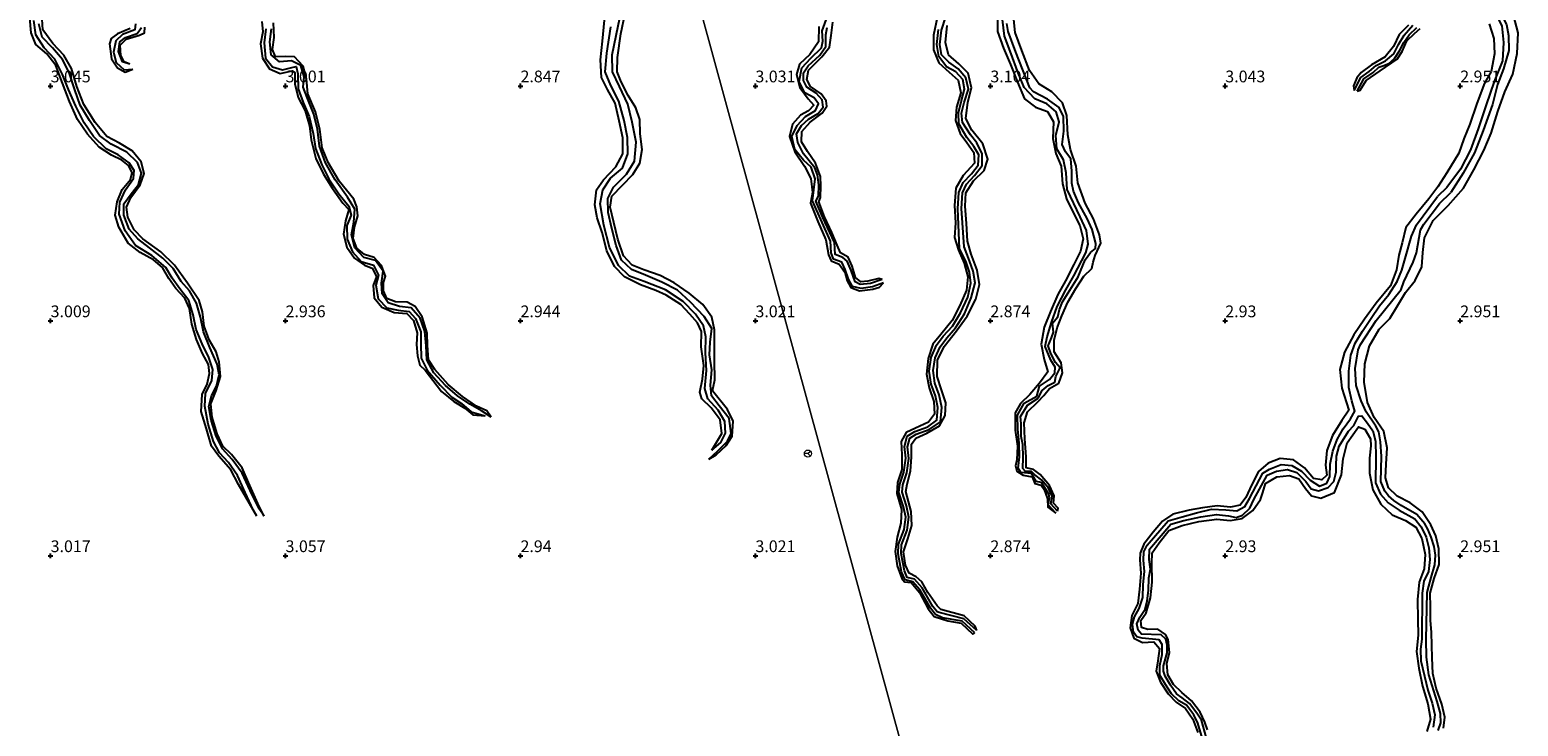
# Model space of a CAD drawing. Units: metres. Extents: x 69996 to 75626, y 371525 to 375003.
# Drawn here: x 70946 to 71262, y 373964 to 374112 of the extents above; entities that cross this region are included whole.
import ezdxf
from ezdxf.enums import TextEntityAlignment as Align

# ---------------------------------------------------------------- set-up
doc = ezdxf.new("R2010")
doc.units = ezdxf.units.M
doc.layers.get('0').update_dxf_attribs({"lineweight": 25})
for name, color, linetype in [('B-ME-GW-GRONDWERKLIJN-L-B1', 10, 'Continuous'), ('B-ME-GW-HOOGTEPUNT-S-B1', 10, 'Continuous'), ('B-ME-OG-BREUK-L-B1', 10, 'Continuous')]:
    doc.layers.add(name, color=color, linetype=linetype)
for name, color, linetype, lineweight in [('B-ME-IE-GRONDWERKLIJN-GROND_NIETINGERICHT-GV-B6', 253, 'Continuous', 18), ('B-ME-IE-HULPGEOMETRIE-L-B1', 53, 'Continuous', 18), ('B-ME-VW-MEUBILAIR_WEGMEUBILAIR-RONA-S-B1', 8, 'Continuous', 18)]:
    doc.layers.add(name, color=color, linetype=linetype, lineweight=lineweight)
doc.styles.add('NLCS-ISO', font='NLCS-ISO.TTF')

# ---------------------------------------------------------------- blocks, each defined once
blk = doc.blocks.new('hoogtepunt')
for p, q in [((-0.5, 0), (0.5, 0)), ((0, 0.5), (0, -0.5))]:
    blk.add_line(p, q)
blk = doc.blocks.new('wegwijzer')
for q in [(-0.53, -0.53), (0, 0.75), (0.53, -0.53)]:
    blk.add_line((0, 0), q)
blk.add_circle((0, 0), 0.75)

msp = doc.modelspace()

# ---------------------------------------------------------------- linework, layer by layer
at = {"layer": 'B-ME-GW-GRONDWERKLIJN-L-B1'}
for points in [[(70993.851, 374008.447, 2.423), (70989.956, 374015.192, 2.997), (70988.337, 374018.264, 3.001), (70985.765, 374021.232, 3.001), (70984.254, 374023.346, 2.997), (70983.151, 374026.991, 2.993), (70982.035, 374030.717, 3.009), (70982.244, 374034.3, 3.013), (70983.323, 374036.533, 3.013), (70983.789, 374038.798, 3.009), (70983.63, 374040.748, 3.029), (70982.349, 374043.07, 3.041), (70981.021, 374046.072, 3.037), (70980.079, 374049.34, 3.049), (70979.554, 374052.642, 3.045), (70978.579, 374054.857, 3.021), (70976.66, 374056.877, 3.021), (70975.179, 374059.043, 3.013), (70973.812, 374061.385, 3.009), (70971.864, 374062.972, 3.037), (70969.046, 374064.578, 3.053), (70966.534, 374066.531, 3.049), (70964.511, 374069.963, 3.061), (70963.735, 374072.512, 3.061), (70964.165, 374075.35, 3.061), (70965.208, 374077.979, 3.061), (70966.974, 374080.114, 3.061), (70967.378, 374081.58, 3.061), (70966.586, 374083.077, 3.061), (70965.164, 374084.215, 3.061), (70962.949, 374085.278, 3.061), (70960.362, 374086.957, 3.077), (70957.822, 374089.756, 3.082), (70955.736, 374092.902, 3.077), (70954.037, 374096.733, 3.073), (70952.544, 374100.62, 3.077), (70951.125, 374104.344, 3.077), (70949.168, 374106.835, 3.082), (70946.854, 374108.833, 3.082), (70945.861, 374111.347, 3.077), (70945.559, 374114.519, 3.057)], [(70995.45, 374008.418, 2.459), (70994.407, 374010.476, 2.968), (70992.126, 374015.62, 3.005), (70990.728, 374018.748, 3.005), (70988.481, 374021.585, 3.009), (70986.621, 374023.365, 3.005), (70985.436, 374025.934, 3.009), (70984.361, 374029.49, 3.017), (70984.11, 374032.382, 3.025), (70985.233, 374035.188, 3.037), (70986.181, 374038.143, 3.037), (70985.89, 374041.255, 3.033), (70985.21, 374043.393, 3.033), (70983.77, 374045.979, 3.029), (70982.684, 374048.896, 3.037), (70982.331, 374051.895, 3.041), (70981.596, 374054.317, 3.041), (70979.124, 374058.032, 3.045), (70976.363, 374061.843, 3.041), (70973.486, 374064.672, 3.041), (70969.613, 374067.451, 3.045), (70967.779, 374069.405, 3.049), (70966.453, 374072.09, 3.082), (70966.132, 374074.201, 3.098), (70967.042, 374076.284, 3.146), (70969.037, 374078.944, 3.183), (70969.904, 374081.361, 3.183), (70969.289, 374083.888, 3.17), (70967.323, 374086.165, 3.15), (70964.637, 374087.808, 3.094), (70961.962, 374089.256, 3.102), (70959.47, 374092.266, 3.122), (70957.054, 374096.058, 3.138), (70955.586, 374099.923, 3.146), (70954.471, 374103.7, 3.154), (70952.781, 374106.584, 3.15), (70950.488, 374109.068, 3.142), (70948.337, 374111.922, 3.146), (70948.226, 374114.205, 3.17)], [(70994.964, 374113.76, 2.989), (70995.134, 374111.547, 2.989), (70994.641, 374109.002, 2.989), (70995.085, 374105.93, 2.985), (70996.579, 374103.632, 2.985), (70998.861, 374102.679, 2.985), (71001.399, 374103.26, 2.985), (71001.95, 374102.87, 2.985), (71001.966, 374100.443, 2.985), (71002.676, 374097.522, 2.985), (71004.143, 374094.728, 2.985), (71005.115, 374091.499, 2.985), (71005.443, 374088.526, 2.985), (71006.464, 374084.575, 2.985), (71008.08, 374081.252, 2.985), (71009.963, 374078.213, 2.98), (71012.205, 374075.04, 2.98), (71013.434, 374073.731, 2.98), (71012.758, 374071.285, 2.964), (71012.336, 374068.487, 2.956), (71013.015, 374065.718, 2.956), (71014.651, 374063.371, 2.956), (71016.809, 374061.829, 2.956), (71018.455, 374061.257, 2.956), (71019.318, 374059.426, 2.956), (71018.638, 374057.56, 2.956), (71018.826, 374054.911, 2.956), (71020.475, 374052.9, 2.956), (71023.141, 374051.775, 2.956), (71025.79, 374051.599, 2.956), (71027.243, 374050.119, 2.956), (71027.991, 374047.468, 2.956), (71027.831, 374044.969, 2.956), (71028.067, 374042.53, 2.956), (71028.594, 374040.569, 2.956), (71029.701, 374039.501, 2.956), (71033.153, 374035.001, 2.956), (71035.806, 374032.868, 2.956), (71038.159, 374031.395, 2.875), (71039.884, 374030.017, 2.871), (71042.462, 374029.771, 2.455)], [(71043.748, 374029.529, 2.463), (71042.813, 374030.878, 2.904), (71040.647, 374031.838, 2.887), (71037.674, 374033.908, 2.823), (71034.617, 374036.465, 2.807), (71031.788, 374039.644, 2.932), (71030.389, 374041.721, 2.997), (71030.232, 374044.825, 2.993), (71030.167, 374047.419, 2.968), (71029.075, 374050.843, 2.944), (71027.593, 374053.051, 2.928), (71025.863, 374053.999, 2.92), (71023.367, 374054.092, 2.924), (71021.58, 374054.802, 2.972), (71020.831, 374056.393, 3.009), (71020.836, 374058.196, 3.021), (71021.278, 374059.548, 3.013), (71020.418, 374061.793, 2.94), (71018.838, 374063.53, 2.936), (71016.776, 374064.132, 2.932), (71015.198, 374065.475, 2.989), (71014.409, 374067.512, 2.997), (71014.659, 374069.954, 3.017), (71015.374, 374072.387, 3.013), (71015.172, 374074.298, 3.013), (71014.503, 374075.94, 3.013), (71011.423, 374079.743, 2.98), (71009.044, 374083.687, 2.972), (71007.776, 374086.873, 2.989), (71007.296, 374090.816, 3.049), (71006.361, 374094.48, 3.053), (71004.713, 374098.31, 3.049), (71004.435, 374101.54, 3.077), (71003.743, 374104.242, 3.073), (71001.91, 374106.179, 3.045), (70999.929, 374106.307, 3.013), (70997.876, 374106.192, 3.009), (70997.195, 374107.779, 3.073), (70997.577, 374110.314, 3.142), (70997.451, 374113.478, 3.106)], [(71090.721, 374022.475, 2.071), (71092.878, 374026.051, 2.944), (71092.472, 374028.974, 2.92), (71090.594, 374031.461, 2.92), (71088.619, 374033.417, 2.94), (71088.149, 374034.833, 2.936), (71088.722, 374037.58, 2.952), (71088.988, 374040.495, 3.106), (71088.462, 374044.448, 3.106), (71088.544, 374047.762, 3.106), (71087.693, 374049.567, 3.106), (71086.017, 374051.451, 3.106), (71084.101, 374053.502, 3.138), (71081.01, 374055.464, 3.142), (71078.828, 374056.49, 3.162), (71075.56, 374057.705, 3.179), (71072.158, 374059.361, 3.183), (71070.03, 374061.578, 3.183), (71068.351, 374064.911, 3.183), (71067.394, 374068.822, 3.187), (71066.348, 374071.909, 3.13), (71065.79, 374074.696, 3.13), (71066.188, 374077.88, 3.195), (71067.683, 374080.028, 3.203), (71070.271, 374082.782, 3.207), (71071.746, 374085.559, 3.175), (71071.746, 374088.986, 3.15), (71070.989, 374092.609, 3.094), (71070.169, 374096.326, 3.098), (71068.501, 374099.247, 3.13), (71067.219, 374101.802, 3.126), (71067.021, 374105.604, 3.179), (71067.451, 374109.536, 3.187), (71067.881, 374113.994, 3.191)], [(71090.066, 374020.603, 2.071), (71091.676, 374021.5, 2.944), (71093.774, 374023.468, 3.009), (71095.031, 374025.456, 3.065), (71095.257, 374028.688, 3.086), (71094.039, 374031.136, 3.086), (71090.865, 374035.088, 3.082), (71091.358, 374037.443, 3.118), (71091.289, 374041.493, 3.118), (71091.306, 374044.583, 3.118), (71091.281, 374048.101, 3.118), (71090.734, 374050.815, 3.118), (71088.794, 374053.51, 3.118), (71085.921, 374055.883, 3.118), (71082.671, 374058.121, 3.098), (71079.733, 374059.651, 3.094), (71076.284, 374060.865, 3.11), (71073.768, 374061.845, 3.17), (71071.908, 374063.842, 3.166), (71070.703, 374067.421, 3.166), (71069.832, 374070.935, 3.158), (71069.05, 374074.22, 3.199), (71069.47, 374076.551, 3.175), (71071.699, 374078.87, 3.166), (71073.942, 374081.146, 3.203), (71075.366, 374083.598, 3.231), (71075.906, 374086.493, 3.227), (71075.442, 374089.792, 3.223), (71075.424, 374092.871, 3.223), (71074.513, 374095.377, 3.211), (71072.94, 374098.01, 3.191), (71071.459, 374100.918, 3.154), (71070.544, 374102.995, 3.158), (71070.66, 374106.091, 3.179), (71071.386, 374111.133, 3.195), (71072.261, 374115.497, 3.183)], [(71126.96, 374058.781, 2.551), (71126.285, 374059.047, 2.939), (71123.919, 374058.428, 2.983), (71122.405, 374058.343, 2.995), (71121.288, 374059.25, 3), (71120.609, 374061.686, 3.024), (71119.734, 374063.599, 3.012), (71118.127, 374064.475, 3.012), (71117.375, 374066.119, 3.02), (71116.284, 374068.79, 3.024), (71114.727, 374072.14, 3.032), (71113.497, 374075.351, 3.028), (71113.844, 374076.268, 3.028), (71113.953, 374078.731, 3.024), (71113.869, 374080.74, 2.987), (71112.814, 374083.596, 3), (71111.087, 374086.068, 3.016), (71109.799, 374088.085, 3.02), (71109.868, 374090.311, 3.02), (71111.664, 374092.274, 3.012), (71114.229, 374094.203, 3.008), (71115.218, 374095.707, 3.016), (71115.072, 374096.875, 3.02), (71114.006, 374098.335, 3.036), (71111.73, 374099.899, 3.028), (71110.926, 374101.356, 3.024), (71111.282, 374103.381, 3.02), (71114.113, 374106.189, 3.024), (71115.797, 374108.244, 3.024), (71116.11, 374110.728, 3.024), (71116.46, 374113.61, 3.028)], [(71138.645, 374114.505, 3.169), (71137.92, 374110.821, 3.169), (71137.891, 374107.672, 3.169), (71139.058, 374104.906, 3.161), (71141.237, 374102.974, 3.157), (71143.182, 374101.264, 3.165), (71143.729, 374098.533, 3.161), (71142.762, 374095.501, 3.161), (71142.557, 374092.686, 3.161), (71143.607, 374089.858, 3.129), (71144.995, 374087.995, 3.129), (71146.515, 374085.831, 3.113), (71146.624, 374083.58, 3.113), (71144.243, 374080.956, 3.109), (71142.638, 374078.286, 3.113), (71142.351, 374074.54, 3.113), (71142.592, 374070.896, 3.117), (71142.388, 374067.765, 3.117), (71143.24, 374065.044, 3.113), (71144.415, 374062.255, 3.1), (71145.208, 374059.385, 3.084), (71144.896, 374056.533, 3.068), (71143.529, 374053.252, 3.06), (71141.856, 374050.084, 3.06), (71139.492, 374047.105, 3.06), (71137.772, 374045.034, 3.056), (71136.794, 374041.994, 3.052), (71136.443, 374038.672, 3.04), (71136.952, 374035.738, 3.024), (71137.946, 374032.876, 3), (71138.126, 374030.182, 2.983), (71136.801, 374028.455, 2.967), (71134.049, 374027.136, 2.979), (71132.111, 374026.258, 3.02), (71131.004, 374024.362, 3.02), (71131.164, 374021.459, 3.02), (71131.159, 374018.381, 2.991), (71130.247, 374015.595, 2.923), (71130.07, 374013.254, 2.935), (71131.114, 374009.828, 2.939), (71130.963, 374006.933, 2.939), (71130.15, 374003.936, 2.951), (71129.727, 374000.897, 2.967), (71130.158, 373997.833, 2.967), (71131.166, 373995.199, 2.963), (71131.692, 373994.45, 2.963), (71133.156, 373994.316, 2.963), (71134.885, 373992.213, 2.963), (71136.795, 373988.724, 2.963), (71138.019, 373987.102, 2.963), (71140.936, 373986.162, 2.963), (71143.806, 373985.674, 2.963), (71146.29, 373983.35, 2.963), (71146.713, 373983.603, 2.741)], [(71147.136, 373984.081, 2.741), (71146.766, 373985.018, 3.02), (71144.438, 373987.196, 3.02), (71139.444, 373988.534, 2.947), (71138.654, 373989.37, 2.947), (71136.658, 373992.172, 2.943), (71135.427, 373994.469, 2.931), (71134.234, 373995.521, 2.943), (71132.737, 373996.275, 2.947), (71131.968, 373998.04, 2.951), (71131.546, 374000.874, 2.951), (71132.439, 374003.587, 2.951), (71133.32, 374006.461, 2.955), (71133.179, 374009.396, 2.959), (71131.986, 374013.664, 2.975), (71132.312, 374015.256, 2.979), (71133.038, 374018.018, 2.991), (71133.202, 374021.061, 3), (71133.196, 374023.78, 3.016), (71134.174, 374025.034, 3.036), (71136.494, 374026.125, 3.052), (71139.17, 374027.645, 3.048), (71140.389, 374029.859, 3.048), (71140.504, 374032.531, 3.113), (71139.6, 374035.294, 3.109), (71138.647, 374038.174, 3.104), (71138.743, 374041.636, 3.104), (71140.181, 374044.557, 3.104), (71142.774, 374047.896, 3.104), (71145.059, 374051.015, 3.104), (71146.925, 374054.608, 3.088), (71147.68, 374057.722, 3.064), (71147.223, 374060.8, 3.076), (71145.89, 374064.22, 3.1), (71145.14, 374066.951, 3.145), (71144.911, 374070.76, 3.157), (71144.638, 374074.402, 3.125), (71144.758, 374077.258, 3.133), (71146.437, 374079.815, 3.173), (71148.681, 374082.024, 3.214), (71149.471, 374084.46, 3.246), (71148.364, 374087.684, 3.266), (71146.055, 374090.596, 3.254), (71144.81, 374093.07, 3.25), (71145.22, 374096.529, 3.25), (71145.955, 374099.641, 3.242), (71145.243, 374102.697, 3.173), (71143.315, 374104.691, 3.104), (71141.093, 374106.623, 3.092), (71140.438, 374109.24, 3.121), (71140.78, 374112.863, 3.133)], [(71151.485, 374114.889, 3.262), (71151.546, 374111.603, 3.266), (71152.832, 374108.066, 3.246), (71154.257, 374104.544, 3.242), (71155.763, 374100.789, 3.205), (71157.253, 374097.303, 3.157), (71159.586, 374095.491, 3.141), (71162.129, 374094.544, 3.145), (71163.418, 374092.362, 3.153), (71163.31, 374088.829, 3.161), (71163.901, 374085.659, 3.149), (71165.092, 374082.913, 3.145), (71165.385, 374079.142, 3.137), (71166.199, 374075.948, 3.137), (71167.68, 374072.951, 3.145), (71169.038, 374070.291, 3.145), (71169.744, 374067.47, 3.129), (71169.155, 374064.84, 3.08), (71167.745, 374061.978, 3.104), (71165.976, 374058.508, 3.084), (71164.376, 374055.646, 3.109), (71162.768, 374051.972, 3.125), (71161.427, 374048.637, 3.137), (71160.781, 374045.066, 3.1), (71161.459, 374041.766, 3.096), (71162.213, 374039.13, 3.096), (71160.493, 374036.72, 3.096), (71158.425, 374034.299, 3.096), (71156.397, 374032.411, 3.096), (71155.315, 374030.409, 3.096), (71155.304, 374026.729, 3.096), (71155.789, 374023.331, 3.088), (71155.617, 374020.395, 3.064), (71155.317, 374019.15, 3.048), (71155.629, 374018.008, 3.048), (71156.949, 374017.198, 3.048), (71158.882, 374016.822, 3.048), (71159.445, 374015.391, 3.048), (71160.834, 374015.06, 3.048), (71161.443, 374014.13, 3.048), (71162.127, 374012.135, 3.048), (71162.267, 374010.338, 3.048), (71163.97, 374009.067, 2.624)], [(71164.285, 374009.525, 2.596), (71164.404, 374010.149, 2.923), (71163.465, 374011.23, 2.923), (71163.589, 374012.737, 2.923), (71162.565, 374014.951, 2.943), (71160.583, 374017.279, 2.943), (71159.199, 374018.335, 2.951), (71157.606, 374018.733, 2.947), (71157.649, 374021.095, 2.971), (71157.339, 374024.866, 2.979), (71157.169, 374028.299, 3), (71157.919, 374030.633, 3.028), (71160.082, 374032.749, 3.032), (71161.378, 374034.124, 3.032), (71162.553, 374035.643, 3.06), (71164.565, 374036.756, 3.076), (71165.377, 374038.932, 3.1), (71165.042, 374041.095, 3.121), (71163.606, 374043.383, 3.121), (71163.56, 374045.907, 3.113), (71164.205, 374048.534, 3.092), (71165.178, 374051.06, 3.092), (71166.461, 374053.976, 3.096), (71168.202, 374056.887, 3.092), (71169.914, 374059.501, 3.096), (71171.608, 374061.127, 3.117), (71171.911, 374062.513, 3.133), (71172.29, 374063.948, 3.274), (71173.482, 374066.56, 3.319), (71173.253, 374068.29, 3.302), (71171.935, 374071.728, 3.274), (71170.19, 374075.096, 3.25), (71168.591, 374079.389, 3.25), (71168.28, 374082.922, 3.25), (71167.077, 374086.463, 3.25), (71166.518, 374089.64, 3.25), (71166.28, 374093.695, 3.226), (71165.324, 374096.421, 3.173), (71163.067, 374098.748, 3.161), (71160.342, 374100.463, 3.145), (71158.351, 374103.266, 3.161), (71156.694, 374107.571, 3.201), (71155.292, 374111.368, 3.189), (71155.018, 374114.176, 3.189)], [(71256.136, 374113.249, 3.403), (71257.151, 374110.131, 3.387), (71257.314, 374106.831, 3.339), (71256.616, 374103.074, 3.306), (71255.18, 374100.581, 3.262), (71253.526, 374096.271, 3.286), (71252.079, 374091.878, 3.25), (71250.771, 374088.76, 3.181), (71249.678, 374085.714, 3.218), (71247.16, 374081.502, 3.197), (71245.247, 374078.503, 3.214), (71243.328, 374075.998, 3.286), (71240.657, 374072.732, 3.319), (71238.425, 374069.888, 3.27), (71237.658, 374066.651, 3.242), (71236.931, 374063.961, 3.246), (71236.426, 374060.845, 3.282), (71235.161, 374057.495, 3.286), (71232.115, 374053.752, 3.286), (71229.611, 374050.386, 3.278), (71227.337, 374047.067, 3.278), (71225.401, 374043.333, 3.254), (71224.398, 374039.621, 3.218), (71224.834, 374035.704, 3.218), (71226.281, 374030.991, 3.189), (71224.813, 374028.83, 3.193), (71222.842, 374025.597, 3.189), (71221.621, 374022.443, 3.177), (71221.342, 374019.271, 3.181), (71221.592, 374017.149, 3.185), (71220.559, 374016.203, 3.181), (71218.774, 374016.431, 3.181), (71216.828, 374018.712, 3.181), (71214.547, 374020.43, 3.153), (71211.68, 374020.678, 3.149), (71209.121, 374019.703, 3.125), (71207.087, 374017.944, 3.157), (71205.622, 374015.205, 3.165), (71204.345, 374012.405, 3.165), (71203.133, 374010.79, 3.157), (71201.113, 374010.364, 3.153), (71198.273, 374010.634, 3.129), (71195.174, 374010.235, 3.048), (71192.286, 374009.702, 3.02), (71188.84, 374008.83, 2.927), (71186.648, 374007.356, 2.955), (71184.615, 374005.039, 3), (71182.661, 374002.472, 3.032), (71181.851, 374000.547, 3.04), (71181.793, 373999.149, 3.036), (71182.031, 373996.325, 3.056), (71181.738, 373992.869, 3.044), (71181.414, 373989.839, 3.032), (71180.13, 373987.266, 2.987), (71179.776, 373984.655, 2.899), (71180.561, 373982.472, 2.907), (71182.354, 373981.57, 3.032), (71184.765, 373981.656, 3.04), (71185.975, 373980.292, 3.012), (71185.645, 373977.671, 2.963), (71185.315, 373975.456, 2.923), (71186.242, 373973.119, 2.911), (71187.859, 373970.591, 2.907), (71189.552, 373968.849, 2.927), (71191.513, 373967.517, 2.927), (71193.063, 373965.244, 2.927), (71194.19, 373962.377, 2.943)], [(71239.018, 374112.917, 3.092), (71236.996, 374110.972, 3.088), (71235.809, 374108.383, 3.096), (71234.046, 374106.231, 3.109), (71231.145, 374104.471, 3.092), (71228.905, 374102.881, 3.064), (71227.971, 374101.742, 3.068), (71227.272, 374100.004, 3.032), (71227.433, 374099.047, 2.543)], [(71246.45, 373963.335, 3.141), (71246.756, 373965.665, 3.121), (71246.094, 373968.428, 3.104), (71244.845, 373971.807, 3.104), (71244.204, 373974.945, 3.117), (71244.031, 373978.306, 3.109), (71243.901, 373983.706, 3.141), (71243.667, 373986.316, 3.153), (71243.688, 373989.098, 3.185), (71243.632, 373992.047, 3.209), (71244.463, 373995.134, 3.209), (71245.484, 373998.141, 3.214), (71245.473, 374001.459, 3.222), (71244.784, 374004.239, 3.246), (71243.779, 374006.595, 3.282), (71241.904, 374009.325, 3.294), (71239.365, 374011.284, 3.298), (71236.55, 374012.678, 3.294), (71234.703, 374014.44, 3.327), (71234.062, 374016.583, 3.355), (71234.249, 374019.523, 3.383), (71234.436, 374023.005, 3.403), (71233.753, 374026.481, 3.399), (71231.708, 374029.416, 3.415), (71230.236, 374032.602, 3.403), (71229.533, 374036.939, 3.379), (71229.673, 374040.855, 3.383), (71230.66, 374044.66, 3.383), (71232.733, 374048.229, 3.379), (71234.99, 374050.476, 3.379), (71236.643, 374053.198, 3.375), (71238.336, 374056.018, 3.383), (71240.384, 374058.572, 3.379), (71241.842, 374061.534, 3.331), (71242.034, 374064.595, 3.363), (71242.363, 374067.706, 3.347), (71244.275, 374071.394, 3.298), (71247.433, 374074.593, 3.266), (71250.699, 374078.282, 3.266), (71252.914, 374082.137, 3.246), (71254.996, 374086.297, 3.246), (71256.577, 374089.962, 3.266), (71257.978, 374094.581, 3.314), (71259.504, 374098.732, 3.314), (71261.162, 374102.489, 3.31), (71262.115, 374106.888, 3.29), (71262.346, 374111.323, 3.258), (71261.346, 374115.11, 3.254)], [(70966.93, 374112.233, 2.964), (70964.237, 374111.137, 2.96), (70962.865, 374110.134, 2.964), (70962.509, 374108.963, 2.964), (70962.985, 374105.815, 2.96), (70964.221, 374103.848, 2.952), (70965.88, 374102.911, 2.944), (70967.499, 374103.551, 2.374)], [(70966.86, 374104.636, 2.374), (70965.648, 374105.148, 2.762), (70964.967, 374106.502, 2.782), (70964.786, 374108.674, 2.912), (70966.076, 374109.977, 3.001), (70968.94, 374110.814, 3.045), (70969.981, 374111.344, 3.045), (70970.047, 374112.551, 3.049)], [(71113.468, 374112.638, 2.975), (71113.432, 374109.377, 2.947), (71111.601, 374106.684, 2.983), (71109.36, 374104.64, 2.995), (71108.771, 374102.416, 3.016), (71109.464, 374099.688, 3.024), (71111.211, 374097.248, 3.032), (71112.409, 374095.948, 3.032), (71111.264, 374094.742, 3.012), (71109.603, 374093.803, 3.012), (71107.896, 374091.864, 3.012), (71107.241, 374089.255, 2.991), (71108.36, 374085.979, 3.008), (71110.468, 374082.924, 2.983), (71111.816, 374080.296, 2.983), (71112.126, 374077.308, 2.983), (71111.742, 374075.076, 2.995), (71113.311, 374071.15, 2.991), (71114.988, 374067.283, 2.979), (71115.544, 374064.089, 2.971), (71116.12, 374062.793, 2.951), (71117.788, 374062.059, 2.903), (71119.033, 374060.367, 2.89), (71119.534, 374058.527, 2.907), (71120.273, 374057.099, 2.858), (71122.137, 374056.431, 2.858), (71124.989, 374056.753, 2.858), (71126.421, 374057.181, 2.85), (71127.285, 374058.09, 2.571)], [(71228.033, 374098.87, 2.543), (71228.67, 374099.147, 3.028), (71230.014, 374101.164, 3.02), (71232.938, 374103.205, 3.028), (71236.572, 374105.732, 3.104), (71237.615, 374107.361, 3.092), (71238.632, 374109.584, 3.121), (71240.304, 374111.204, 3.137), (71241.44, 374112.237, 3.141)], [(71196.198, 373962.925, 3.004), (71195.675, 373964.607, 3.012), (71194.656, 373966.738, 3.016), (71192.776, 373969.119, 3.02), (71190.764, 373970.909, 3.024), (71188.95, 373972.579, 3.08), (71187.768, 373974.676, 3.08), (71187.564, 373977.058, 3.088), (71188.092, 373979.449, 3.06), (71187.865, 373982.213, 3.048), (71187.271, 373983.233, 3.048), (71185.628, 373984.411, 3.044), (71183.526, 373984.327, 3.052), (71182.202, 373984.772, 3.048), (71182.007, 373986.23, 3.048), (71183.134, 373987.861, 3.064), (71184.106, 373991.026, 3.052), (71184.423, 373994.388, 2.995), (71184.396, 373998.458, 3.016), (71184.46, 374000.607, 3.016), (71185.917, 374002.777, 3.084), (71187.979, 374005.391, 3.088), (71190.793, 374006.458, 3.088), (71194.387, 374007.305, 3.125), (71198.189, 374007.824, 3.157), (71201.065, 374007.544, 3.201), (71203.575, 374007.92, 3.193), (71205.857, 374009.621, 3.181), (71207.501, 374011.964, 3.157), (71207.999, 374013.508, 3.145), (71208.575, 374015.368, 3.137), (71210.998, 374016.817, 3.109), (71213.688, 374017.106, 3.121), (71215.686, 374016.348, 3.197), (71217.05, 374014.317, 3.226), (71218.34, 374012.779, 3.266), (71220.304, 374012.264, 3.266), (71223.257, 374013.494, 3.254), (71224.765, 374017.246, 3.238), (71225.055, 374020.641, 3.238), (71225.939, 374024.046, 3.27), (71228.349, 374027.483, 3.262), (71229.717, 374026.926, 3.327), (71230.89, 374024.924, 3.363), (71230.97, 374023.426, 3.347), (71230.7, 374020.777, 3.355), (71230.708, 374017.563, 3.355), (71231.396, 374014.043, 3.335), (71233.075, 374011.006, 3.319), (71235.532, 374008.703, 3.294), (71238.34, 374007.493, 3.274), (71240.573, 374006.119, 3.29), (71241.843, 374003.673, 3.258), (71242.505, 374000.288, 3.254), (71242.332, 373997.221, 3.23), (71241.245, 373994.371, 3.258), (71240.925, 373990.678, 3.25), (71240.979, 373986.468, 3.205), (71241.08, 373983.093, 3.201), (71240.706, 373979.654, 3.205), (71241.201, 373976.061, 3.185), (71241.986, 373972.274, 3.193), (71243.109, 373968.487, 3.205), (71243.709, 373965.26, 3.185), (71242.908, 373962.606, 3.145)]]:
    msp.add_polyline3d(points, dxfattribs=at)
at = {"layer": 'B-ME-IE-GRONDWERKLIJN-GROND_NIETINGERICHT-GV-B6'}
for points in [[(71153.889, 373876.399, 3.391), (71058.476, 374225.452, 3.246)], [(71058.476, 374225.452, 3.246), (71153.889, 373876.399, 3.391)]]:
    msp.add_polyline3d(points, dxfattribs=at)
at = {"layer": 'B-ME-IE-HULPGEOMETRIE-L-B1'}
msp.add_polyline3d([(71020.022, 374363.767, 3.201), (71027.551, 374336.652, 2.806), (71027.954, 374335.771, 2.349), (71028.072, 374334.002, 1.719), (71031.076, 374329.319, 1.861), (71031.47, 374327.344, 2.418), (71032.933, 374324.781, 2.919), (71044.152, 374277.399, 3.028), (71044.667, 374275.754, 1.986), (71045.682, 374274.953, 1.986), (71046.29, 374273.397, 3.121), (71055.399, 374231.761, 3.096), (71056.618, 374231.096, 1.97), (71057.69, 374227.923, 1.97), (71058.476, 374225.452, 3.246), (71153.889, 373876.399, 3.391)], dxfattribs=at)
at = {"layer": 'B-ME-OG-BREUK-L-B1'}
for points in [[(71252.93, 374120.13, 1.848), (71255.869, 374117.465, 1.849), (71257.609, 374115.314, 1.849), (71258.836, 374112.804, 1.849), (71259.199, 374109.266, 1.849), (71259.032, 374105.384, 1.849), (71257.237, 374100.929, 1.849), (71255.546, 374095.969, 1.849), (71253.843, 374090.908, 1.849), (71252.173, 374086.42, 1.849), (71250.085, 374082.266, 1.849), (71247.122, 374078.422, 1.849), (71245.142, 374076.49, 1.849)], [(71253.862, 374120.858, 1.848), (71256.66, 374118.127, 1.849), (71258.421, 374115.869, 1.849), (71259.873, 374113.057, 1.849), (71260.282, 374110.74, 1.849), (71260.316, 374107.551, 1.849), (71259.225, 374103.634, 1.849), (71257.953, 374100.307, 1.849), (71256.844, 374096.054, 1.849), (71254.893, 374090.543, 1.849), (71253.016, 374085.757, 1.849), (71250.64, 374081.467, 1.849), (71247.969, 374077.312, 1.849)], [(70993.851, 374008.447, 2.423), (70993.131, 374009.807, 2.419), (70991.407, 374013.47, 2.419), (70989.777, 374017.126, 2.419), (70987.842, 374019.86, 2.398), (70985.941, 374021.891, 2.398), (70984.637, 374024.333, 2.398), (70983.523, 374028.013, 2.334), (70982.815, 374031.87, 2.334), (70982.954, 374034.536, 2.305), (70984.31, 374037.308, 2.297), (70984.519, 374039.664, 2.297), (70983.642, 374042.216, 2.297), (70982.237, 374045.113, 2.261), (70980.978, 374048.171, 2.257), (70980.351, 374051.304, 2.257), (70979.421, 374054.317, 2.257), (70977.521, 374056.792, 2.257), (70975.9, 374059.081, 2.257), (70974.54, 374061.378, 2.257), (70971.515, 374063.886, 2.257), (70968.076, 374066.085, 2.257), (70965.85, 374069.193, 2.257), (70964.584, 374072.69, 2.257), (70964.715, 374075.272, 2.253), (70965.909, 374077.887, 2.253), (70967.657, 374080.277, 2.253), (70967.743, 374082.008, 2.253), (70966.718, 374083.639, 2.253), (70964.359, 374085.34, 2.253), (70961.792, 374086.657, 2.249), (70959.099, 374089.275, 2.249), (70957.101, 374092.154, 2.245), (70955.372, 374095.707, 2.212), (70953.788, 374099.236, 2.18), (70952.49, 374102.465, 2.18), (70950.912, 374105.697, 2.176), (70948.611, 374108.109, 2.172), (70946.828, 374110.881, 2.144), (70946.447, 374113.915, 2.144)], [(70995.45, 374008.418, 2.459), (70994.385, 374009.972, 2.459), (70992.482, 374013.916, 2.459), (70990.73, 374017.572, 2.459), (70988.605, 374020.468, 2.443), (70986.603, 374022.746, 2.402), (70985.22, 374025.493, 2.394), (70984.17, 374028.847, 2.394), (70983.636, 374031.798, 2.33), (70984.216, 374034.039, 2.317), (70985.311, 374036.113, 2.317), (70985.896, 374038.523, 2.269), (70985.477, 374040.768, 2.241), (70983.905, 374044.351, 2.241), (70982.544, 374047.689, 2.216), (70981.926, 374050.8, 2.188), (70981.044, 374053.799, 2.188), (70979.588, 374056.4, 2.188), (70977.777, 374058.397, 2.176), (70976.093, 374061.165, 2.176), (70973.889, 374063.373, 2.176), (70971.013, 374065.559, 2.168), (70968.586, 374067.435, 2.168), (70966.736, 374069.525, 2.168), (70965.593, 374072.486, 2.164), (70965.593, 374074.901, 2.168), (70967.132, 374077.033, 2.168), (70968.716, 374079.044, 2.164), (70969.37, 374081.473, 2.168), (70968.455, 374083.742, 2.164), (70966.243, 374085.918, 2.168), (70962.873, 374087.635, 2.168), (70960.411, 374089.454, 2.168), (70958.257, 374092.632, 2.168), (70956.269, 374095.901, 2.168), (70955.157, 374099.16, 2.164), (70953.943, 374102.846, 2.164), (70952.518, 374105.613, 2.164), (70950.378, 374108.106, 2.164), (70948.229, 374110.375, 2.16), (70947.511, 374113.25, 2.148)], [(70968.051, 374113.262, 2.354), (70967.89, 374111.933, 2.358), (70965.286, 374110.97, 2.374), (70963.857, 374109.64, 2.374), (70963.411, 374107.198, 2.374), (70963.982, 374105.018, 2.374), (70965.646, 374103.413, 2.374), (70967.499, 374103.551, 2.374)], [(71090.066, 374020.603, 2.071), (71091.989, 374022.334, 2.071), (71094.078, 374024.382, 2.071), (71094.849, 374025.999, 2.071), (71094.398, 374029.235, 2.067), (71092.315, 374031.906, 2.059), (71090.629, 374034.032, 2.039), (71090.404, 374036.312, 2.014), (71090.721, 374039.58, 2.022), (71090.239, 374042.774, 2.022), (71090.378, 374045.46, 1.99), (71090.746, 374048.398, 1.986), (71089.089, 374050.954, 1.986), (71086.157, 374053.982, 1.982), (71083.401, 374056.548, 1.982), (71080.062, 374058.267, 1.982), (71076.585, 374059.708, 1.978), (71073.643, 374060.961, 1.974), (71071.508, 374062.911, 1.974), (71070.329, 374066.062, 1.974), (71069.415, 374069.682, 1.974), (71068.652, 374073.053, 1.974), (71068.579, 374076.03, 1.974), (71069.788, 374078.443, 1.974), (71072.563, 374081.207, 1.974), (71074.297, 374084.029, 1.974), (71074.622, 374088.023, 1.97), (71073.739, 374092.336, 1.97), (71072.812, 374096.114, 1.966), (71071.04, 374099.874, 1.962), (71069.583, 374103.011, 1.958), (71069.483, 374106.63, 1.958), (71070.373, 374110.72, 1.958), (71071.149, 374114.5, 1.954)], [(71127.285, 374058.09, 2.571), (71124.899, 374057.249, 2.479), (71122.469, 374056.929, 2.487), (71120.65, 374057.323, 2.483), (71119.807, 374058.858, 2.466), (71119.105, 374060.923, 2.418), (71118.371, 374062.53, 2.418), (71116.59, 374063.138, 2.418), (71116.087, 374064.487, 2.418), (71116.003, 374066.966, 2.357), (71112.155, 374075.573, 2.357), (71112.701, 374080.251, 2.357), (71111.846, 374082.704, 2.357), (71110.22, 374084.18, 2.357), (71108.415, 374086.501, 2.357), (71107.766, 374089.248, 2.357), (71108.853, 374091.609, 2.357), (71110.681, 374093.496, 2.337), (71112.785, 374094.751, 2.317), (71113.399, 374096.206, 2.293), (71112.505, 374097.504, 2.281), (71110.491, 374098.537, 2.281), (71109.311, 374100.946, 2.281), (71109.883, 374103.852, 2.281), (71111.787, 374105.947, 2.281), (71114.083, 374108.091, 2.281), (71114.334, 374109.541, 2.281), (71114.195, 374111.775, 2.281), (71115.048, 374114.085, 2.285)], [(71147.136, 373984.081, 2.741), (71144.342, 373986.605, 2.737), (71139.124, 373987.899, 2.567), (71138.712, 373988.066, 2.567), (71137.774, 373989.201, 2.567), (71135.502, 373993.169, 2.567), (71133.883, 373995.026, 2.567), (71132.317, 373995.409, 2.567), (71131.692, 373996.809, 2.567), (71131.028, 374000.456, 2.567), (71131.083, 374002.368, 2.567), (71132.267, 374005.426, 2.567), (71132.647, 374008.225, 2.567), (71132.148, 374010.616, 2.567), (71131.215, 374013.526, 2.567), (71131.39, 374015.139, 2.555), (71132.211, 374017.686, 2.535), (71132.638, 374020.744, 2.535), (71132.382, 374023.2, 2.535), (71132.883, 374025.066, 2.535), (71134.182, 374025.862, 2.531), (71136.996, 374026.88, 2.479), (71139.375, 374028.489, 2.479), (71139.643, 374031.581, 2.479), (71139.127, 374034.289, 2.479), (71138.19, 374036.756, 2.458), (71137.817, 374039.445, 2.434), (71138.247, 374042.141, 2.434), (71139.303, 374044.472, 2.438), (71140.77, 374046.371, 2.426), (71142.599, 374048.525, 2.394), (71144.523, 374051.486, 2.394), (71145.907, 374054.893, 2.394), (71146.746, 374058.107, 2.394), (71146.356, 374060.594, 2.386), (71145.587, 374062.818, 2.37), (71144.408, 374065.762, 2.37), (71143.868, 374073.95, 2.366), (71144.055, 374077.27, 2.366), (71144.896, 374079.12, 2.366), (71146.657, 374080.936, 2.366), (71148.277, 374083.065, 2.366), (71148.253, 374085.569, 2.366), (71147.146, 374087.873, 2.366), (71145.775, 374089.607, 2.366), (71144.082, 374092.198, 2.366), (71143.876, 374094.222, 2.366), (71144.446, 374096.484, 2.366), (71145.371, 374099.336, 2.366), (71144.753, 374101.761, 2.366), (71143.119, 374103.667, 2.366), (71141.16, 374105.075, 2.366), (71139.615, 374106.608, 2.366), (71139.258, 374108.851, 2.366), (71139.585, 374111.854, 2.366), (71140.546, 374114.736, 2.366)], [(71163.97, 374009.067, 2.624), (71162.338, 374010.822, 2.503), (71162.572, 374012.319, 2.503), (71162.416, 374013.105, 2.503), (71160.894, 374015.602, 2.503), (71159.782, 374015.846, 2.503), (71158.722, 374017.544, 2.503), (71156.478, 374017.705, 2.503), (71155.943, 374018.659, 2.503), (71156.196, 374021.048, 2.503), (71156.159, 374023.983, 2.503), (71155.872, 374026.965, 2.503), (71155.802, 374029.963, 2.503), (71157.188, 374032.497, 2.398), (71159.914, 374033.992, 2.398), (71160.484, 374036.084, 2.398), (71162.582, 374037.562, 2.398), (71163.721, 374038.977, 2.398), (71163.779, 374040.124, 2.398), (71162.876, 374041.654, 2.398), (71161.688, 374044.56, 2.398), (71162.078, 374046.578, 2.398), (71163.035, 374049.692, 2.398), (71164.237, 374053.065, 2.398), (71166.049, 374056.615, 2.398), (71167.786, 374059.618, 2.374), (71170.291, 374064.518, 2.281), (71170.795, 374066.306, 2.281), (71170.479, 374069.217, 2.281), (71169.111, 374072.142, 2.281), (71166.33, 374077.948, 2.208), (71166.12, 374081.5, 2.208), (71165.584, 374084.312, 2.196), (71164.182, 374086.652, 2.152), (71163.945, 374089.493, 2.152), (71164.63, 374092.359, 2.152), (71163.98, 374094.474, 2.152), (71161.99, 374096.174, 2.152), (71159.445, 374097.237, 2.152), (71157.226, 374099.693, 2.152), (71155.759, 374103.182, 2.152), (71154.452, 374106.87, 2.119), (71153.033, 374110.626, 2.119), (71152.616, 374114.172, 2.119)], [(71164.285, 374009.525, 2.596), (71162.861, 374011.073, 2.503), (71163.161, 374012.718, 2.503), (71162.339, 374014.381, 2.503), (71160.978, 374016.128, 2.503), (71159.449, 374017.221, 2.503), (71158.789, 374017.961, 2.503), (71157.505, 374017.961, 2.503), (71156.887, 374018.572, 2.503), (71156.981, 374020.916, 2.503), (71156.896, 374023.707, 2.503), (71156.56, 374025.386, 2.503), (71156.585, 374028.074, 2.503), (71156.422, 374029.662, 2.503), (71157.913, 374032.039, 2.398), (71160.185, 374033.535, 2.398), (71161.016, 374035.186, 2.398), (71162.281, 374036.23, 2.398), (71163.732, 374036.959, 2.398), (71163.963, 374038.162, 2.398), (71164.88, 374040.041, 2.398), (71163.87, 374041.179, 2.398), (71162.887, 374043.054, 2.398), (71162.319, 374044.696, 2.398), (71162.989, 374046.373, 2.398), (71163.41, 374047.584, 2.398), (71163.217, 374049.487, 2.398), (71164.366, 374050.882, 2.398), (71164.703, 374052.444, 2.398), (71165.323, 374054.089, 2.398), (71166.542, 374055.989, 2.398), (71168.704, 374059.379, 2.374), (71170.21, 374063.01, 2.353), (71171.299, 374064.548, 2.325), (71172.343, 374065.445, 2.269), (71172.424, 374066.501, 2.244), (71171.676, 374069.487, 2.232), (71170.625, 374071.769, 2.232), (71168.733, 374075.149, 2.232), (71167.686, 374077.603, 2.192), (71167.342, 374079.318, 2.192), (71167.33, 374081.892, 2.18), (71167.109, 374084.488, 2.18), (71166.023, 374085.983, 2.18), (71165.28, 374087.583, 2.18), (71165.631, 374090.375, 2.18), (71165.557, 374093.477, 2.18), (71164.609, 374095.449, 2.18), (71162.17, 374097.195, 2.18), (71159.147, 374098.769, 2.18), (71158.395, 374099.595, 2.18), (71155.415, 374107.178, 2.119), (71153.814, 374111.6, 2.119), (71153.493, 374113.335, 2.119)], [(71227.433, 374099.047, 2.543), (71228.819, 374101.844, 2.483), (71230.619, 374103.075, 2.442), (71232.097, 374104.366, 2.442), (71234.111, 374105.327, 2.442), (71235.87, 374106.846, 2.442), (71236.831, 374108.837, 2.442), (71238.072, 374110.787, 2.442), (71239.949, 374112.966, 2.442)], [(70966.86, 374104.636, 2.374), (70965.313, 374105.17, 2.374), (70964.439, 374107.322, 2.374), (70964.714, 374109.384, 2.358), (70965.962, 374110.356, 2.346), (70968.407, 374111.141, 2.342), (70969.326, 374112.448, 2.322)], [(70995.825, 374112.189, 2.16), (70995.421, 374109.212, 2.164), (70995.725, 374105.905, 2.184), (70997.205, 374104.063, 2.184), (70999.338, 374103.424, 2.184), (71001.352, 374103.906, 2.184), (71002.222, 374104.136, 2.184), (71002.596, 374102.593, 2.188), (71002.674, 374099.409, 2.2), (71003.752, 374096.496, 2.229), (71005.026, 374093.49, 2.229), (71005.877, 374089.922, 2.233), (71006.367, 374086.713, 2.265), (71007.713, 374083.242, 2.265), (71009.212, 374080.207, 2.265), (71011.318, 374077.067, 2.285), (71013.468, 374074.425, 2.326), (71013.979, 374072.529, 2.33), (71013.034, 374070.278, 2.33), (71013.122, 374067.391, 2.33), (71014.225, 374064.667, 2.37), (71016.111, 374062.679, 2.37), (71018.731, 374061.874, 2.37), (71019.798, 374059.732, 2.37), (71019.213, 374057.622, 2.374), (71019.694, 374054.689, 2.378), (71021.558, 374052.802, 2.374), (71023.976, 374052.262, 2.374), (71026.332, 374051.97, 2.374), (71027.627, 374050.545, 2.374), (71028.754, 374047.685, 2.374), (71028.77, 374045.142, 2.374), (71028.842, 374042.096, 2.374), (71030.171, 374039.529, 2.402), (71032.884, 374036.337, 2.439), (71035.421, 374033.786, 2.439), (71037.472, 374032.447, 2.443), (71039.513, 374030.644, 2.447), (71042.462, 374029.771, 2.455)], [(71043.748, 374029.529, 2.463), (71041.703, 374030.872, 2.463), (71039.228, 374032.264, 2.463), (71036.561, 374034.044, 2.463), (71034.053, 374036.273, 2.463), (71031.587, 374038.939, 2.447), (71030.057, 374041.689, 2.394), (71029.898, 374044.702, 2.358), (71029.668, 374047.734, 2.342), (71028.629, 374050.615, 2.338), (71026.714, 374052.755, 2.334), (71024.238, 374053.086, 2.322), (71021.849, 374053.862, 2.305), (71020.572, 374055.727, 2.301), (71020.436, 374058.014, 2.301), (71020.782, 374060.571, 2.301), (71019.121, 374062.829, 2.301), (71016.65, 374063.504, 2.301), (71014.709, 374065.571, 2.301), (71014.042, 374068.286, 2.301), (71014.552, 374071.034, 2.301), (71014.719, 374073.811, 2.301), (71013.152, 374076.353, 2.301), (71010.575, 374080.038, 2.297), (71008.47, 374083.626, 2.293), (71007.21, 374087.195, 2.273), (71006.822, 374090.828, 2.269), (71006.01, 374094.011, 2.269), (71004.622, 374097.521, 2.257), (71003.765, 374099.785, 2.257), (71003.934, 374101.951, 2.249), (71003.233, 374104.363, 2.245), (71001.285, 374105.342, 2.237), (70998.731, 374105.158, 2.229), (70996.924, 374106.63, 2.229), (70996.639, 374109.395, 2.229), (70997.019, 374112.184, 2.22)], [(71090.721, 374022.475, 2.071), (71092.631, 374024.091, 2.071), (71093.652, 374026.126, 2.039), (71093.46, 374028.599, 2.034), (71092.052, 374031.005, 2.034), (71089.901, 374033.423, 1.978), (71089.243, 374035.641, 1.97), (71089.617, 374039.427, 1.97), (71089.344, 374043.206, 1.97), (71089.427, 374046.644, 1.97), (71088.934, 374048.971, 1.97), (71087.27, 374051.413, 1.97), (71084.596, 374054.142, 1.97), (71080.859, 374056.589, 1.97), (71076.325, 374058.419, 1.97), (71073.165, 374059.503, 1.97), (71070.883, 374061.776, 1.97), (71068.967, 374065.73, 1.97), (71067.732, 374070.362, 1.97), (71066.928, 374074.89, 1.97), (71067.524, 374077.874, 1.97), (71069.174, 374080.353, 1.97), (71071.693, 374082.521, 1.97), (71072.874, 374085.576, 1.97), (71072.767, 374089.032, 1.97), (71072.043, 374092.682, 1.97), (71070.926, 374096.76, 1.97), (71069.214, 374100.097, 1.97), (71068.048, 374103.043, 1.97), (71068.403, 374106.983, 1.97), (71069.194, 374112.573, 1.97)], [(71126.96, 374058.781, 2.551), (71124.502, 374057.989, 2.535), (71122.307, 374057.741, 2.507), (71121.218, 374058.305, 2.454), (71120.348, 374060.696, 2.442), (71119.545, 374062.696, 2.442), (71118.575, 374063.476, 2.442), (71117.003, 374064.161, 2.39), (71116.843, 374066.703, 2.394), (71114.36, 374072.028, 2.394), (71112.883, 374075.516, 2.394), (71113.458, 374076.567, 2.394), (71113.489, 374078.932, 2.382), (71113.211, 374081.087, 2.317), (71112.611, 374082.591, 2.297), (71110.241, 374085.556, 2.289), (71109.016, 374087.954, 2.277), (71108.736, 374089.809, 2.277), (71109.809, 374091.566, 2.277), (71111.284, 374092.951, 2.277), (71113.383, 374094.14, 2.277), (71114.435, 374095.524, 2.277), (71114.17, 374097.077, 2.277), (71112.948, 374098.488, 2.277), (71110.926, 374099.731, 2.273), (71110.224, 374101.161, 2.265), (71110.259, 374102.803, 2.252), (71111.25, 374104.3, 2.248), (71113.708, 374106.53, 2.248), (71114.955, 374108.399, 2.244), (71114.997, 374110.893, 2.232), (71115.269, 374112.433, 2.228)], [(71146.713, 373983.603, 2.741), (71144.02, 373986.12, 2.737), (71139.809, 373986.829, 2.567), (71138.305, 373987.537, 2.567), (71137.237, 373988.829, 2.567), (71134.968, 373992.789, 2.567), (71133.527, 373994.442, 2.567), (71131.852, 373994.853, 2.567), (71131.065, 373996.615, 2.567), (71130.375, 374000.406, 2.567), (71130.435, 374002.498, 2.567), (71131.632, 374005.59, 2.567), (71131.986, 374008.202, 2.567), (71131.517, 374010.45, 2.567), (71130.553, 374013.459, 2.567), (71130.749, 374015.275, 2.555), (71131.574, 374017.832, 2.535), (71131.982, 374020.756, 2.535), (71131.721, 374023.253, 2.535), (71132.322, 374025.486, 2.535), (71133.898, 374026.452, 2.531), (71136.687, 374027.462, 2.479), (71138.634, 374028.89, 2.479), (71138.79, 374031.568, 2.479), (71138.298, 374034.052, 2.479), (71137.393, 374036.533, 2.458), (71136.954, 374039.323, 2.434), (71137.429, 374042.221, 2.434), (71138.521, 374044.862, 2.438), (71139.977, 374046.758, 2.426), (71141.923, 374048.863, 2.394), (71143.647, 374051.687, 2.394), (71145.179, 374055.041, 2.394), (71145.845, 374058.045, 2.394), (71145.577, 374060.385, 2.386), (71144.867, 374062.503, 2.37), (71143.442, 374065.383, 2.37), (71143.069, 374073.847, 2.366), (71143.314, 374077.359, 2.366), (71144.204, 374079.437, 2.366), (71145.983, 374081.299, 2.366), (71147.372, 374083.182, 2.366), (71147.543, 374085.324, 2.366), (71146.497, 374087.148, 2.366), (71144.983, 374089.051, 2.366), (71143.282, 374091.93, 2.366), (71143.221, 374094.292, 2.366), (71143.815, 374096.647, 2.366), (71144.492, 374099.301, 2.366), (71144.159, 374101.408, 2.366), (71142.683, 374103.02, 2.366), (71140.659, 374104.107, 2.366), (71138.999, 374106.291, 2.366), (71138.601, 374108.835, 2.366), (71138.945, 374111.994, 2.366)], [(71228.033, 374098.87, 2.543), (71229.467, 374101.556, 2.438), (71231.486, 374102.878, 2.426), (71232.706, 374104.032, 2.426), (71233.563, 374104.284, 2.426), (71234.812, 374104.774, 2.426), (71236.032, 374105.85, 2.426), (71237.075, 374107.46, 2.426), (71237.966, 374109.268, 2.426), (71239.147, 374110.868, 2.426), (71240.771, 374112.472, 2.398)], [(71195.597, 373959.587, 2.406), (71194.159, 373964.379, 2.297), (71193.28, 373966.168, 2.297), (71191.77, 373968.175, 2.297), (71190.135, 373969.113, 2.297), (71188.564, 373970.583, 2.297), (71187.308, 373972.619, 2.297), (71186.04, 373974.591, 2.297), (71186.059, 373976.643, 2.297), (71186.599, 373978.993, 2.297), (71186.537, 373981.125, 2.297), (71185.902, 373982.127, 2.297), (71182.312, 373982.434, 2.172), (71181.165, 373982.721, 2.172), (71180.473, 373983.765, 2.172), (71180.269, 373985.467, 2.172), (71180.704, 373987.008, 2.172), (71181.651, 373988.813, 2.172), (71182.416, 373991.158, 2.172), (71182.524, 373993.876, 2.172), (71182.806, 373996.676, 2.172), (71182.567, 373999.098, 2.172), (71182.644, 374000.817, 2.172), (71183.387, 374002.258, 2.172), (71187.829, 374007.427, 2.043), (71190.828, 374008.307, 2.043), (71193.888, 374009.125, 2.043), (71197.032, 374009.898, 2.043), (71200.101, 374009.793, 2.043), (71202.491, 374009.56, 2.043), (71204.131, 374010.528, 2.043), (71205.124, 374012.174, 2.043), (71207.967, 374017.586, 1.998), (71209.437, 374018.422, 1.998), (71211.863, 374019.41, 1.998), (71214.19, 374019.255, 1.998), (71216.254, 374018.014, 1.998), (71218.054, 374016.067, 1.998), (71220.074, 374014.815, 1.998), (71221.633, 374015.492, 1.998), (71222.22, 374016.9, 1.998), (71222.314, 374019.515, 1.998), (71222.911, 374022.253, 1.998), (71223.845, 374024.76, 1.998), (71225.122, 374027.005, 1.998), (71226.615, 374029.175, 1.998), (71227.588, 374030.787, 2.002), (71226.908, 374032.997, 1.938), (71226.312, 374035.799, 1.938), (71226.306, 374039.286, 1.938), (71226.711, 374042.686, 1.938), (71227.618, 374045.268, 1.938), (71229.174, 374047.804, 1.938), (71231.057, 374050.579, 1.938), (71232.789, 374053.187, 1.938), (71234.824, 374055.613, 1.938), (71236.555, 374058.367, 1.938), (71237.559, 374060.789, 1.938), (71238.253, 374063.314, 1.95), (71239.6, 374068.015, 1.921), (71240.709, 374070.484, 1.849), (71245.142, 374076.49, 1.849)], [(71245.304, 373962.843, 2.325), (71245.867, 373964.439, 2.325), (71245.8, 373966.435, 2.325), (71245.061, 373968.97, 2.325), (71243.339, 373974.656, 2.325), (71242.853, 373978.452, 2.325), (71242.783, 373982.177, 2.325), (71242.973, 373992.155, 2.24), (71243.298, 373993.544, 2.24), (71243.796, 373995.351, 2.24), (71244.588, 373998.062, 2.24), (71244.729, 374000.164, 2.24), (71244.425, 374001.995, 2.24), (71243.847, 374003.939, 2.24), (71243.114, 374005.691, 2.24), (71242.46, 374006.787, 2.24), (71240.747, 374008.778, 2.236), (71237.406, 374010.693, 2.099), (71235.904, 374011.798, 2.099), (71234.736, 374012.79, 2.099), (71233.955, 374013.783, 2.099), (71233.09, 374015.82, 2.099), (71233.275, 374021.158, 1.998), (71233.011, 374024.254, 1.998), (71232.677, 374026.401, 1.998), (71232.033, 374027.598, 1.998), (71229.998, 374030.641, 1.998), (71228.927, 374032.986, 1.998), (71227.828, 374036.227, 1.901), (71227.642, 374039.857, 1.877), (71228.293, 374043.824, 1.877), (71228.757, 374045.007, 1.877), (71232.127, 374050.052, 1.877), (71237.457, 374056.701, 1.877), (71237.997, 374058.318, 1.877), (71239.997, 374062.525, 1.877), (71240.667, 374064.515, 1.877), (71241.512, 374069.355, 1.869), (71242.29, 374070.566, 1.869), (71245.601, 374075.006, 1.869), (71247.969, 374077.312, 1.849)], [(71196.36, 373959.884, 2.406), (71194.912, 373965.007, 2.297), (71193.935, 373966.535, 2.297), (71192.393, 373968.578, 2.297), (71190.852, 373969.745, 2.297), (71189.646, 373970.652, 2.297), (71188.324, 373972.496, 2.297), (71187.204, 373974.36, 2.297), (71186.87, 373975.44, 2.297), (71186.841, 373976.548, 2.297), (71187.663, 373979.335, 2.297), (71187.653, 373980.997, 2.297), (71187.377, 373982.233, 2.297), (71186.375, 373983.176, 2.297), (71182.176, 373983.295, 2.172), (71181.471, 373984.158, 2.172), (71181.201, 373985.492, 2.172), (71181.842, 373986.942, 2.172), (71182.945, 373988.63, 2.172), (71183.34, 373990.42, 2.172), (71183.644, 373992.589, 2.172), (71183.735, 373995.336, 2.172), (71184.047, 373997.178, 2.172), (71183.833, 373999.217, 2.172), (71183.862, 374001.413, 2.172), (71188.426, 374006.756, 2.043), (71191.188, 374007.546, 2.043), (71194.786, 374008.323, 2.043), (71198.116, 374008.812, 2.043), (71200.681, 374008.505, 2.043), (71202.308, 374008.173, 2.043), (71203.676, 374008.637, 2.043), (71205.203, 374010.151, 2.043), (71206.076, 374012.014, 2.043), (71208.916, 374017.189, 1.998), (71210.891, 374017.996, 1.998), (71213.25, 374018.379, 1.998), (71215.197, 374017.76, 1.998), (71217.154, 374015.843, 1.998), (71218.306, 374014.272, 1.998), (71219.861, 374013.815, 1.998), (71221.862, 374014.565, 1.998), (71223.131, 374015.83, 1.998), (71223.594, 374017.811, 1.998), (71223.63, 374019.145, 1.998), (71223.66, 374021.231, 1.998), (71224.254, 374023.342, 1.998), (71226.254, 374026.506, 1.998), (71227.347, 374027.725, 1.998), (71228.335, 374029.74, 1.998), (71229.048, 374029.8, 1.998), (71230.284, 374028.206, 1.998), (71231.402, 374026.618, 1.998), (71231.982, 374024.369, 1.998), (71232.015, 374021, 1.998), (71231.996, 374015.507, 2.099), (71233.03, 374013.119, 2.099), (71234.684, 374011.257, 2.099), (71237.008, 374009.724, 2.099), (71240.341, 374007.853, 2.236), (71241.663, 374006.148, 2.24), (71242.738, 374003.959, 2.24), (71243.326, 374001.682, 2.24), (71243.544, 373999.192, 2.24), (71243.238, 373996.645, 2.24), (71242.226, 373994.569, 2.24), (71241.887, 373992.012, 2.24), (71241.851, 373982.229, 2.325), (71241.578, 373980.111, 2.325), (71241.616, 373977.656, 2.325), (71242.388, 373974.352, 2.325), (71243.131, 373971.414, 2.325), (71244.008, 373968.614, 2.325), (71244.586, 373966.114, 2.325), (71244.26, 373963.507, 2.325)]]:
    msp.add_polyline3d(points, dxfattribs=at)

# ---------------------------------------------------------------- block references
at = {"layer": 'B-ME-GW-HOOGTEPUNT-S-B1', "rotation": 90}
for p in [(70950, 374100, 3.045), (70950, 374100, 3.045), (71000, 374100, 3.001), (71000, 374100, 3.001), (71050, 374100, 2.847), (71050, 374100, 2.847), (71100, 374100, 3.031), (71100, 374100, 3.031), (71150, 374100, 3.104), (71150, 374100, 3.104), (71200, 374100, 3.043), (71200, 374100, 3.043), (71250, 374100, 2.951), (71250, 374100, 2.951), (70950, 374050, 3.009), (70950, 374050, 3.009), (71000, 374050, 2.936), (71000, 374050, 2.936), (71050, 374050, 2.944), (71050, 374050, 2.944), (71100, 374050, 3.021), (71100, 374050, 3.021), (71150, 374050, 2.874), (71150, 374050, 2.874), (71200, 374050, 2.93), (71200, 374050, 2.93), (71250, 374050, 2.951), (71250, 374050, 2.951), (70950, 374000, 3.017), (70950, 374000, 3.017), (71000, 374000, 3.057), (71000, 374000, 3.057), (71050, 374000, 2.94), (71050, 374000, 2.94), (71100, 374000, 3.021), (71100, 374000, 3.021), (71150, 374000, 2.874), (71150, 374000, 2.874), (71200, 374000, 2.93), (71200, 374000, 2.93), (71250, 374000, 2.951), (71250, 374000, 2.951)]:
    msp.add_blockref('hoogtepunt', p, dxfattribs=at)
at = {"layer": 'B-ME-VW-MEUBILAIR_WEGMEUBILAIR-RONA-S-B1', "rotation": 90}
msp.add_blockref('wegwijzer', (71111.161, 374021.765, 2.952), dxfattribs=at)

# ---------------------------------------------------------------- texts
at = {"layer": 'B-ME-GW-HOOGTEPUNT-S-B1', "ltscale": 0.2, "style": 'NLCS-ISO'}
for s, p in [('3.045', (70950, 374100, 3.045)), ('3.045', (70950, 374100, 3.045)), ('3.001', (71000, 374100, 3.001)), ('3.001', (71000, 374100, 3.001)), ('2.847', (71050, 374100, 2.847)), ('2.847', (71050, 374100, 2.847)), ('3.031', (71100, 374100, 3.031)), ('3.031', (71100, 374100, 3.031)), ('3.104', (71150, 374100, 3.104)), ('3.104', (71150, 374100, 3.104)), ('3.043', (71200, 374100, 3.043)), ('3.043', (71200, 374100, 3.043)), ('2.951', (71250, 374100, 2.951)), ('2.951', (71250, 374100, 2.951)), ('3.009', (70950, 374050, 3.009)), ('3.009', (70950, 374050, 3.009)), ('2.936', (71000, 374050, 2.936)), ('2.936', (71000, 374050, 2.936)), ('2.944', (71050, 374050, 2.944)), ('2.944', (71050, 374050, 2.944)), ('3.021', (71100, 374050, 3.021)), ('3.021', (71100, 374050, 3.021)), ('2.874', (71150, 374050, 2.874)), ('2.874', (71150, 374050, 2.874)), ('2.93', (71200, 374050, 2.93)), ('2.93', (71200, 374050, 2.93)), ('2.951', (71250, 374050, 2.951)), ('2.951', (71250, 374050, 2.951)), ('3.017', (70950, 374000, 3.017)), ('3.017', (70950, 374000, 3.017)), ('3.057', (71000, 374000, 3.057)), ('3.057', (71000, 374000, 3.057)), ('2.94', (71050, 374000, 2.94)), ('2.94', (71050, 374000, 2.94)), ('3.021', (71100, 374000, 3.021)), ('3.021', (71100, 374000, 3.021)), ('2.874', (71150, 374000, 2.874)), ('2.874', (71150, 374000, 2.874)), ('2.93', (71200, 374000, 2.93)), ('2.93', (71200, 374000, 2.93)), ('2.951', (71250, 374000, 2.951)), ('2.951', (71250, 374000, 2.951))]:
    msp.add_text(s, height=2.5, dxfattribs=at).set_placement(p, align=Align.BOTTOM_LEFT)

doc.saveas('drawing.dxf')
